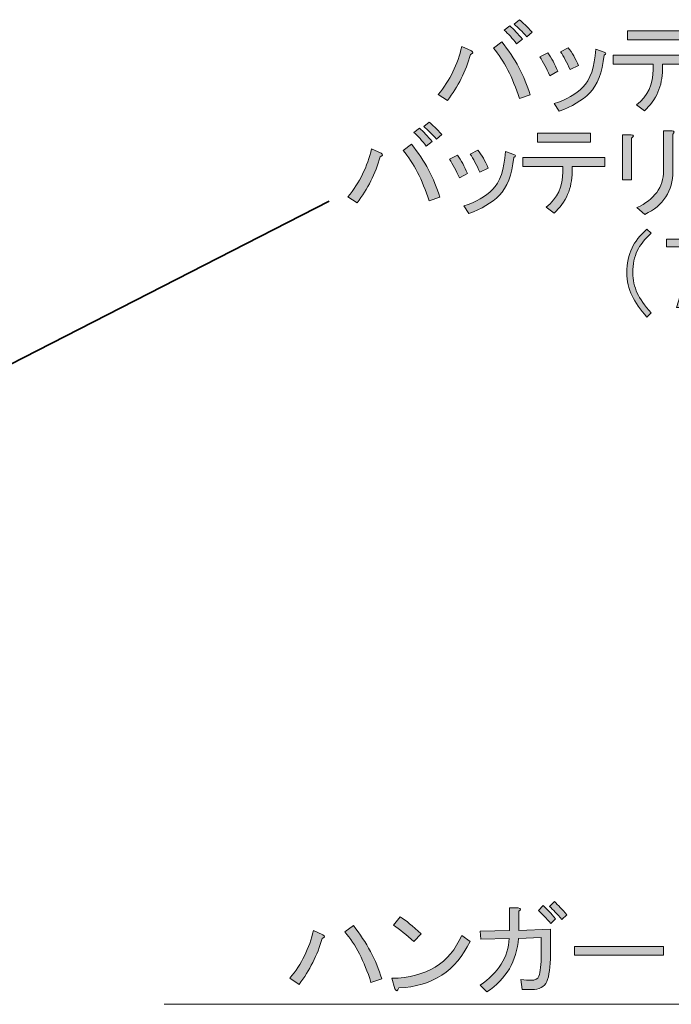
# Model space of a CAD drawing. Units: inches. Extents: x -3 to 213, y -3 to 300.
# Drawn here: x 74 to 97, y 170 to 204 of the extents above; entities that cross this region are included whole.
import ezdxf

# ---------------------------------------------------------------- set-up
doc = ezdxf.new("R2010")
doc.units = ezdxf.units.IN
doc.header["$MEASUREMENT"] = 0
doc.layers.add('_U+30EC_U+30A4_U+30E4_U+30FC 1', color=7, linetype='Continuous')

# ---------------------------------------------------------------- blocks, each defined once
blk = doc.blocks.new('block 46')
at = {"layer": '_U+30EC_U+30A4_U+30E4_U+30FC 1', "color": 29, "lineweight": 35}
blk.add_lwpolyline([(62.657, 186.574), (85.155, 198.086)], dxfattribs=at)
blk = doc.blocks.new('block 98')
at = {"layer": '_U+30EC_U+30A4_U+30E4_U+30FC 1', "color": 29, "lineweight": 20}
blk.add_lwpolyline([(79.472, 170.397), (127.195, 170.397)], dxfattribs=at)
blk = doc.blocks.new('block 129')
at = {"layer": '_U+30EC_U+30A4_U+30E4_U+30FC 1'}
h = blk.add_hatch(color=29, dxfattribs=at)
h.dxf.hatch_style = 2
edge = h.paths.add_edge_path()
edge.add_spline(control_points=[(90.059, 203.264), (90.132, 203.218), (90.123, 203.176), (90.031, 203.14), (89.866, 202.561), (89.599, 202.032), (89.232, 201.555), (89.232, 201.555), (88.915, 201.762), (88.915, 201.762), (89.319, 202.248), (89.59, 202.8), (89.728, 203.415), (89.728, 203.415), (90.059, 203.264), (90.059, 203.264)], knot_values=[0, 0, 0, 0, 1, 1, 1, 2, 2, 2, 3, 3, 3, 4, 4, 4, 5, 5, 5, 5], degree=3, periodic=1)
edge = h.paths.add_edge_path()
edge.add_spline(control_points=[(91.106, 203.581), (91.565, 203.002), (91.892, 202.391), (92.085, 201.748), (92.085, 201.748), (91.713, 201.624), (91.713, 201.624), (91.483, 202.349), (91.184, 202.928), (90.817, 203.36), (90.817, 203.36), (91.106, 203.581), (91.106, 203.581)], knot_values=[0, 0, 0, 0, 1, 1, 1, 2, 2, 2, 3, 3, 3, 4, 4, 4, 4], degree=3, periodic=1)
edge = h.paths.add_edge_path()
edge.add_spline(control_points=[(91.823, 203.663), (91.823, 203.663), (91.616, 203.512), (91.616, 203.512), (91.478, 203.695), (91.336, 203.851), (91.189, 203.98), (91.189, 203.98), (91.382, 204.132), (91.382, 204.132), (91.52, 204.003), (91.666, 203.847), (91.823, 203.663)], knot_values=[0, 0, 0, 0, 1, 1, 1, 2, 2, 2, 3, 3, 3, 4, 4, 4, 4], degree=3, periodic=1)
edge = h.paths.add_edge_path()
edge.add_spline(control_points=[(92.154, 203.911), (92.154, 203.911), (91.974, 203.746), (91.974, 203.746), (91.809, 203.93), (91.662, 204.077), (91.533, 204.187), (91.533, 204.187), (91.713, 204.339), (91.713, 204.339), (91.832, 204.237), (91.979, 204.095), (92.154, 203.911)], knot_values=[0, 0, 0, 0, 1, 1, 1, 2, 2, 2, 3, 3, 3, 4, 4, 4, 4], degree=3, periodic=1)
h = blk.add_hatch(color=29, dxfattribs=at)
h.dxf.hatch_style = 2
edge = h.paths.add_edge_path()
edge.add_spline(control_points=[(96.329, 202.809), (96.329, 202.809), (94.951, 202.809), (94.951, 202.809), (94.951, 202.809), (94.951, 203.112), (94.951, 203.112), (94.951, 203.112), (97.776, 203.112), (97.776, 203.112), (97.776, 203.112), (97.776, 202.809), (97.776, 202.809), (97.776, 202.809), (96.646, 202.809), (96.646, 202.809), (96.646, 202.809), (96.646, 202.63), (96.646, 202.63), (96.646, 202.051), (96.439, 201.573), (96.026, 201.197), (96.026, 201.197), (95.75, 201.403), (95.75, 201.403), (96.136, 201.707), (96.329, 202.115), (96.329, 202.63), (96.329, 202.63), (96.329, 202.809), (96.329, 202.809)], knot_values=[0, 0, 0, 0, 1, 1, 1, 2, 2, 2, 3, 3, 3, 4, 4, 4, 5, 5, 5, 6, 6, 6, 7, 7, 7, 8, 8, 8, 9, 9, 9, 10, 10, 10, 10], degree=3, periodic=1)
h.paths.add_polyline_path([(95.447, 203.65), (95.447, 203.953), (97.28, 203.953), (97.28, 203.65)])
h = blk.add_hatch(color=29, dxfattribs=at)
h.dxf.hatch_style = 2
edge = h.paths.add_edge_path()
edge.add_spline(control_points=[(92.415, 203.057), (92.415, 203.057), (92.691, 203.195), (92.691, 203.195), (92.819, 203.02), (92.934, 202.809), (93.035, 202.561), (93.035, 202.561), (92.76, 202.409), (92.76, 202.409), (92.65, 202.666), (92.535, 202.882), (92.415, 203.057)], knot_values=[0, 0, 0, 0, 1, 1, 1, 2, 2, 2, 3, 3, 3, 4, 4, 4, 4], degree=3, periodic=1)
edge = h.paths.add_edge_path()
edge.add_spline(control_points=[(94.138, 201.817), (93.871, 201.55), (93.522, 201.339), (93.091, 201.183), (93.091, 201.183), (92.911, 201.445), (92.911, 201.445), (93.334, 201.583), (93.665, 201.771), (93.904, 202.01), (94.161, 202.267), (94.308, 202.703), (94.345, 203.319), (94.345, 203.319), (94.634, 203.222), (94.634, 203.222), (94.717, 203.195), (94.717, 203.158), (94.634, 203.112), (94.57, 202.515), (94.404, 202.083), (94.138, 201.817)], knot_values=[0, 0, 0, 0, 1, 1, 1, 2, 2, 2, 3, 3, 3, 4, 4, 4, 5, 5, 5, 6, 6, 6, 7, 7, 7, 7], degree=3, periodic=1)
edge = h.paths.add_edge_path()
edge.add_spline(control_points=[(93.132, 203.236), (93.132, 203.236), (93.394, 203.374), (93.394, 203.374), (93.532, 203.199), (93.651, 202.993), (93.752, 202.754), (93.752, 202.754), (93.463, 202.616), (93.463, 202.616), (93.352, 202.864), (93.242, 203.071), (93.132, 203.236)], knot_values=[0, 0, 0, 0, 1, 1, 1, 2, 2, 2, 3, 3, 3, 4, 4, 4, 4], degree=3, periodic=1)
h = blk.add_hatch(color=29, dxfattribs=at)
h.dxf.hatch_style = 2
edge = h.paths.add_edge_path()
edge.add_spline(control_points=[(86.945, 199.736), (87.018, 199.69), (87.009, 199.648), (86.917, 199.612), (86.752, 199.033), (86.485, 198.505), (86.118, 198.027), (86.118, 198.027), (85.801, 198.234), (85.801, 198.234), (86.205, 198.721), (86.476, 199.272), (86.614, 199.888), (86.614, 199.888), (86.945, 199.736), (86.945, 199.736)], knot_values=[0, 0, 0, 0, 1, 1, 1, 2, 2, 2, 3, 3, 3, 4, 4, 4, 5, 5, 5, 5], degree=3, periodic=1)
edge = h.paths.add_edge_path()
edge.add_spline(control_points=[(87.992, 200.053), (88.451, 199.474), (88.777, 198.863), (88.97, 198.22), (88.97, 198.22), (88.598, 198.096), (88.598, 198.096), (88.368, 198.822), (88.07, 199.4), (87.702, 199.832), (87.702, 199.832), (87.992, 200.053), (87.992, 200.053)], knot_values=[0, 0, 0, 0, 1, 1, 1, 2, 2, 2, 3, 3, 3, 4, 4, 4, 4], degree=3, periodic=1)
edge = h.paths.add_edge_path()
edge.add_spline(control_points=[(88.708, 200.136), (88.708, 200.136), (88.502, 199.984), (88.502, 199.984), (88.364, 200.168), (88.221, 200.324), (88.075, 200.453), (88.075, 200.453), (88.267, 200.604), (88.267, 200.604), (88.405, 200.475), (88.552, 200.319), (88.708, 200.136)], knot_values=[0, 0, 0, 0, 1, 1, 1, 2, 2, 2, 3, 3, 3, 4, 4, 4, 4], degree=3, periodic=1)
edge = h.paths.add_edge_path()
edge.add_spline(control_points=[(89.039, 200.384), (89.039, 200.384), (88.86, 200.218), (88.86, 200.218), (88.695, 200.402), (88.548, 200.549), (88.419, 200.659), (88.419, 200.659), (88.598, 200.811), (88.598, 200.811), (88.717, 200.71), (88.865, 200.567), (89.039, 200.384)], knot_values=[0, 0, 0, 0, 1, 1, 1, 2, 2, 2, 3, 3, 3, 4, 4, 4, 4], degree=3, periodic=1)
h = blk.add_hatch(color=29, dxfattribs=at)
h.dxf.hatch_style = 2
edge = h.paths.add_edge_path()
edge.add_spline(control_points=[(93.215, 199.281), (93.215, 199.281), (91.837, 199.281), (91.837, 199.281), (91.837, 199.281), (91.837, 199.584), (91.837, 199.584), (91.837, 199.584), (94.662, 199.584), (94.662, 199.584), (94.662, 199.584), (94.662, 199.281), (94.662, 199.281), (94.662, 199.281), (93.532, 199.281), (93.532, 199.281), (93.532, 199.281), (93.532, 199.102), (93.532, 199.102), (93.532, 198.523), (93.325, 198.045), (92.911, 197.669), (92.911, 197.669), (92.636, 197.876), (92.636, 197.876), (93.022, 198.179), (93.215, 198.587), (93.215, 199.102), (93.215, 199.102), (93.215, 199.281), (93.215, 199.281)], knot_values=[0, 0, 0, 0, 1, 1, 1, 2, 2, 2, 3, 3, 3, 4, 4, 4, 5, 5, 5, 6, 6, 6, 7, 7, 7, 8, 8, 8, 9, 9, 9, 10, 10, 10, 10], degree=3, periodic=1)
h.paths.add_polyline_path([(92.333, 200.122), (92.333, 200.425), (94.165, 200.425), (94.165, 200.122)])
h = blk.add_hatch(color=29, dxfattribs=at)
h.dxf.hatch_style = 2
edge = h.paths.add_edge_path()
edge.add_spline(control_points=[(95.585, 198.813), (95.585, 198.813), (95.268, 198.813), (95.268, 198.813), (95.268, 198.813), (95.268, 200.37), (95.268, 200.37), (95.268, 200.37), (95.571, 200.37), (95.571, 200.37), (95.663, 200.361), (95.668, 200.324), (95.585, 200.26), (95.585, 200.26), (95.585, 198.813), (95.585, 198.813)], knot_values=[0, 0, 0, 0, 1, 1, 1, 2, 2, 2, 3, 3, 3, 4, 4, 4, 5, 5, 5, 5], degree=3, periodic=1)
edge = h.paths.add_edge_path()
edge.add_spline(control_points=[(97.004, 199.116), (97.004, 198.427), (96.682, 197.931), (96.04, 197.628), (96.04, 197.628), (95.764, 197.862), (95.764, 197.862), (96.37, 198.137), (96.678, 198.56), (96.687, 199.13), (96.687, 199.13), (96.687, 200.508), (96.687, 200.508), (96.687, 200.508), (96.977, 200.508), (96.977, 200.508), (97.068, 200.489), (97.078, 200.453), (97.004, 200.397), (97.004, 200.397), (97.004, 199.116), (97.004, 199.116)], knot_values=[0, 0, 0, 0, 1, 1, 1, 2, 2, 2, 3, 3, 3, 4, 4, 4, 5, 5, 5, 6, 6, 6, 7, 7, 7, 7], degree=3, periodic=1)
h = blk.add_hatch(color=29, dxfattribs=at)
h.dxf.hatch_style = 2
edge = h.paths.add_edge_path()
edge.add_spline(control_points=[(89.301, 199.529), (89.301, 199.529), (89.577, 199.667), (89.577, 199.667), (89.705, 199.492), (89.82, 199.281), (89.921, 199.033), (89.921, 199.033), (89.646, 198.882), (89.646, 198.882), (89.535, 199.139), (89.42, 199.355), (89.301, 199.529)], knot_values=[0, 0, 0, 0, 1, 1, 1, 2, 2, 2, 3, 3, 3, 4, 4, 4, 4], degree=3, periodic=1)
edge = h.paths.add_edge_path()
edge.add_spline(control_points=[(91.024, 198.289), (90.757, 198.022), (90.408, 197.812), (89.976, 197.655), (89.976, 197.655), (89.797, 197.917), (89.797, 197.917), (90.219, 198.055), (90.55, 198.243), (90.789, 198.482), (91.046, 198.739), (91.193, 199.175), (91.23, 199.791), (91.23, 199.791), (91.52, 199.695), (91.52, 199.695), (91.602, 199.667), (91.602, 199.63), (91.52, 199.584), (91.455, 198.987), (91.29, 198.555), (91.024, 198.289)], knot_values=[0, 0, 0, 0, 1, 1, 1, 2, 2, 2, 3, 3, 3, 4, 4, 4, 5, 5, 5, 6, 6, 6, 7, 7, 7, 7], degree=3, periodic=1)
edge = h.paths.add_edge_path()
edge.add_spline(control_points=[(90.018, 199.708), (90.018, 199.708), (90.279, 199.846), (90.279, 199.846), (90.417, 199.672), (90.536, 199.465), (90.638, 199.226), (90.638, 199.226), (90.348, 199.088), (90.348, 199.088), (90.238, 199.336), (90.128, 199.543), (90.018, 199.708)], knot_values=[0, 0, 0, 0, 1, 1, 1, 2, 2, 2, 3, 3, 3, 4, 4, 4, 4], degree=3, periodic=1)
h = blk.add_hatch(color=29, dxfattribs=at)
h.dxf.hatch_style = 2
edge = h.paths.add_edge_path()
edge.add_spline(control_points=[(96.109, 197.118), (96.109, 197.118), (96.26, 196.98), (96.26, 196.98), (96.03, 196.768), (95.869, 196.566), (95.778, 196.374), (95.677, 196.162), (95.626, 195.909), (95.626, 195.616), (95.626, 195.368), (95.677, 195.133), (95.778, 194.913), (95.869, 194.711), (96.03, 194.486), (96.26, 194.238), (96.26, 194.238), (96.109, 194.086), (96.109, 194.086), (95.879, 194.343), (95.709, 194.587), (95.599, 194.816), (95.479, 195.064), (95.419, 195.331), (95.419, 195.616), (95.419, 195.937), (95.479, 196.222), (95.599, 196.47), (95.7, 196.681), (95.869, 196.897), (96.109, 197.118)], knot_values=[0, 0, 0, 0, 1, 1, 1, 2, 2, 2, 3, 3, 3, 4, 4, 4, 5, 5, 5, 6, 6, 6, 7, 7, 7, 8, 8, 8, 9, 9, 9, 10, 10, 10, 10], degree=3, periodic=1)
h = blk.add_hatch(color=29, dxfattribs=at)
h.dxf.hatch_style = 2
h.paths.add_polyline_path([(96.784, 196.773), (98.093, 196.773), (98.093, 196.47), (97.431, 194.417), (97.128, 194.417), (97.79, 196.511), (96.784, 196.511)])
at = {"layer": '_U+30EC_U+30A4_U+30E4_U+30FC 1', "lineweight": 0}
for points in [[(95.447, 203.65), (95.447, 203.953), (97.28, 203.953), (97.28, 203.65), (95.447, 203.65)], [(92.333, 200.122), (92.333, 200.425), (94.165, 200.425), (94.165, 200.122), (92.333, 200.122)], [(96.784, 196.773), (98.093, 196.773), (98.093, 196.47), (97.431, 194.417), (97.128, 194.417), (97.79, 196.511), (96.784, 196.511), (96.784, 196.773)]]:
    blk.add_lwpolyline(points, dxfattribs=at)
for points, knots in [([(92.154, 203.911), (92.154, 203.911), (91.974, 203.746), (91.974, 203.746), (91.809, 203.93), (91.662, 204.077), (91.533, 204.187), (91.533, 204.187), (91.713, 204.339), (91.713, 204.339), (91.832, 204.237), (91.979, 204.095), (92.154, 203.911)], [0, 0, 0, 0, 1, 1, 1, 2, 2, 2, 3, 3, 3, 4, 4, 4, 4]), ([(91.823, 203.663), (91.823, 203.663), (91.616, 203.512), (91.616, 203.512), (91.478, 203.695), (91.336, 203.851), (91.189, 203.98), (91.189, 203.98), (91.382, 204.132), (91.382, 204.132), (91.52, 204.003), (91.666, 203.847), (91.823, 203.663)], [0, 0, 0, 0, 1, 1, 1, 2, 2, 2, 3, 3, 3, 4, 4, 4, 4]), ([(90.059, 203.264), (90.132, 203.218), (90.123, 203.176), (90.031, 203.14), (89.866, 202.561), (89.599, 202.032), (89.232, 201.555), (89.232, 201.555), (88.915, 201.762), (88.915, 201.762), (89.319, 202.248), (89.59, 202.8), (89.728, 203.415), (89.728, 203.415), (90.059, 203.264), (90.059, 203.264)], [0, 0, 0, 0, 1, 1, 1, 2, 2, 2, 3, 3, 3, 4, 4, 4, 5, 5, 5, 5]), ([(91.106, 203.581), (91.565, 203.002), (91.892, 202.391), (92.085, 201.748), (92.085, 201.748), (91.713, 201.624), (91.713, 201.624), (91.483, 202.349), (91.184, 202.928), (90.817, 203.36), (90.817, 203.36), (91.106, 203.581), (91.106, 203.581)], [0, 0, 0, 0, 1, 1, 1, 2, 2, 2, 3, 3, 3, 4, 4, 4, 4]), ([(94.138, 201.817), (93.871, 201.55), (93.522, 201.339), (93.091, 201.183), (93.091, 201.183), (92.911, 201.445), (92.911, 201.445), (93.334, 201.583), (93.665, 201.771), (93.904, 202.01), (94.161, 202.267), (94.308, 202.703), (94.345, 203.319), (94.345, 203.319), (94.634, 203.222), (94.634, 203.222), (94.717, 203.195), (94.717, 203.158), (94.634, 203.112), (94.57, 202.515), (94.404, 202.083), (94.138, 201.817)], [0, 0, 0, 0, 1, 1, 1, 2, 2, 2, 3, 3, 3, 4, 4, 4, 5, 5, 5, 6, 6, 6, 7, 7, 7, 7]), ([(93.132, 203.236), (93.132, 203.236), (93.394, 203.374), (93.394, 203.374), (93.532, 203.199), (93.651, 202.993), (93.752, 202.754), (93.752, 202.754), (93.463, 202.616), (93.463, 202.616), (93.352, 202.864), (93.242, 203.071), (93.132, 203.236)], [0, 0, 0, 0, 1, 1, 1, 2, 2, 2, 3, 3, 3, 4, 4, 4, 4]), ([(92.415, 203.057), (92.415, 203.057), (92.691, 203.195), (92.691, 203.195), (92.819, 203.02), (92.934, 202.809), (93.035, 202.561), (93.035, 202.561), (92.76, 202.409), (92.76, 202.409), (92.65, 202.666), (92.535, 202.882), (92.415, 203.057)], [0, 0, 0, 0, 1, 1, 1, 2, 2, 2, 3, 3, 3, 4, 4, 4, 4]), ([(96.329, 202.809), (96.329, 202.809), (94.951, 202.809), (94.951, 202.809), (94.951, 202.809), (94.951, 203.112), (94.951, 203.112), (94.951, 203.112), (97.776, 203.112), (97.776, 203.112), (97.776, 203.112), (97.776, 202.809), (97.776, 202.809), (97.776, 202.809), (96.646, 202.809), (96.646, 202.809), (96.646, 202.809), (96.646, 202.63), (96.646, 202.63), (96.646, 202.051), (96.439, 201.573), (96.026, 201.197), (96.026, 201.197), (95.75, 201.403), (95.75, 201.403), (96.136, 201.707), (96.329, 202.115), (96.329, 202.63), (96.329, 202.63), (96.329, 202.809), (96.329, 202.809)], [0, 0, 0, 0, 1, 1, 1, 2, 2, 2, 3, 3, 3, 4, 4, 4, 5, 5, 5, 6, 6, 6, 7, 7, 7, 8, 8, 8, 9, 9, 9, 10, 10, 10, 10]), ([(88.708, 200.136), (88.708, 200.136), (88.502, 199.984), (88.502, 199.984), (88.364, 200.168), (88.221, 200.324), (88.075, 200.453), (88.075, 200.453), (88.267, 200.604), (88.267, 200.604), (88.405, 200.475), (88.552, 200.319), (88.708, 200.136)], [0, 0, 0, 0, 1, 1, 1, 2, 2, 2, 3, 3, 3, 4, 4, 4, 4]), ([(89.039, 200.384), (89.039, 200.384), (88.86, 200.218), (88.86, 200.218), (88.695, 200.402), (88.548, 200.549), (88.419, 200.659), (88.419, 200.659), (88.598, 200.811), (88.598, 200.811), (88.717, 200.71), (88.865, 200.567), (89.039, 200.384)], [0, 0, 0, 0, 1, 1, 1, 2, 2, 2, 3, 3, 3, 4, 4, 4, 4]), ([(95.585, 198.813), (95.585, 198.813), (95.268, 198.813), (95.268, 198.813), (95.268, 198.813), (95.268, 200.37), (95.268, 200.37), (95.268, 200.37), (95.571, 200.37), (95.571, 200.37), (95.663, 200.361), (95.668, 200.324), (95.585, 200.26), (95.585, 200.26), (95.585, 198.813), (95.585, 198.813)], [0, 0, 0, 0, 1, 1, 1, 2, 2, 2, 3, 3, 3, 4, 4, 4, 5, 5, 5, 5]), ([(97.004, 199.116), (97.004, 198.427), (96.682, 197.931), (96.04, 197.628), (96.04, 197.628), (95.764, 197.862), (95.764, 197.862), (96.37, 198.137), (96.678, 198.56), (96.687, 199.13), (96.687, 199.13), (96.687, 200.508), (96.687, 200.508), (96.687, 200.508), (96.977, 200.508), (96.977, 200.508), (97.068, 200.489), (97.078, 200.453), (97.004, 200.397), (97.004, 200.397), (97.004, 199.116), (97.004, 199.116)], [0, 0, 0, 0, 1, 1, 1, 2, 2, 2, 3, 3, 3, 4, 4, 4, 5, 5, 5, 6, 6, 6, 7, 7, 7, 7]), ([(87.992, 200.053), (88.451, 199.474), (88.777, 198.863), (88.97, 198.22), (88.97, 198.22), (88.598, 198.096), (88.598, 198.096), (88.368, 198.822), (88.07, 199.4), (87.702, 199.832), (87.702, 199.832), (87.992, 200.053), (87.992, 200.053)], [0, 0, 0, 0, 1, 1, 1, 2, 2, 2, 3, 3, 3, 4, 4, 4, 4]), ([(86.945, 199.736), (87.018, 199.69), (87.009, 199.648), (86.917, 199.612), (86.752, 199.033), (86.485, 198.505), (86.118, 198.027), (86.118, 198.027), (85.801, 198.234), (85.801, 198.234), (86.205, 198.721), (86.476, 199.272), (86.614, 199.888), (86.614, 199.888), (86.945, 199.736), (86.945, 199.736)], [0, 0, 0, 0, 1, 1, 1, 2, 2, 2, 3, 3, 3, 4, 4, 4, 5, 5, 5, 5]), ([(89.301, 199.529), (89.301, 199.529), (89.577, 199.667), (89.577, 199.667), (89.705, 199.492), (89.82, 199.281), (89.921, 199.033), (89.921, 199.033), (89.646, 198.882), (89.646, 198.882), (89.535, 199.139), (89.42, 199.355), (89.301, 199.529)], [0, 0, 0, 0, 1, 1, 1, 2, 2, 2, 3, 3, 3, 4, 4, 4, 4]), ([(91.024, 198.289), (90.757, 198.022), (90.408, 197.812), (89.976, 197.655), (89.976, 197.655), (89.797, 197.917), (89.797, 197.917), (90.219, 198.055), (90.55, 198.243), (90.789, 198.482), (91.046, 198.739), (91.193, 199.175), (91.23, 199.791), (91.23, 199.791), (91.52, 199.695), (91.52, 199.695), (91.602, 199.667), (91.602, 199.63), (91.52, 199.584), (91.455, 198.987), (91.29, 198.555), (91.024, 198.289)], [0, 0, 0, 0, 1, 1, 1, 2, 2, 2, 3, 3, 3, 4, 4, 4, 5, 5, 5, 6, 6, 6, 7, 7, 7, 7]), ([(90.018, 199.708), (90.018, 199.708), (90.279, 199.846), (90.279, 199.846), (90.417, 199.672), (90.536, 199.465), (90.638, 199.226), (90.638, 199.226), (90.348, 199.088), (90.348, 199.088), (90.238, 199.336), (90.128, 199.543), (90.018, 199.708)], [0, 0, 0, 0, 1, 1, 1, 2, 2, 2, 3, 3, 3, 4, 4, 4, 4]), ([(93.215, 199.281), (93.215, 199.281), (91.837, 199.281), (91.837, 199.281), (91.837, 199.281), (91.837, 199.584), (91.837, 199.584), (91.837, 199.584), (94.662, 199.584), (94.662, 199.584), (94.662, 199.584), (94.662, 199.281), (94.662, 199.281), (94.662, 199.281), (93.532, 199.281), (93.532, 199.281), (93.532, 199.281), (93.532, 199.102), (93.532, 199.102), (93.532, 198.523), (93.325, 198.045), (92.911, 197.669), (92.911, 197.669), (92.636, 197.876), (92.636, 197.876), (93.022, 198.179), (93.215, 198.587), (93.215, 199.102), (93.215, 199.102), (93.215, 199.281), (93.215, 199.281)], [0, 0, 0, 0, 1, 1, 1, 2, 2, 2, 3, 3, 3, 4, 4, 4, 5, 5, 5, 6, 6, 6, 7, 7, 7, 8, 8, 8, 9, 9, 9, 10, 10, 10, 10]), ([(96.109, 197.118), (96.109, 197.118), (96.26, 196.98), (96.26, 196.98), (96.03, 196.768), (95.869, 196.566), (95.778, 196.374), (95.677, 196.162), (95.626, 195.909), (95.626, 195.616), (95.626, 195.368), (95.677, 195.133), (95.778, 194.913), (95.869, 194.711), (96.03, 194.486), (96.26, 194.238), (96.26, 194.238), (96.109, 194.086), (96.109, 194.086), (95.879, 194.343), (95.709, 194.587), (95.599, 194.816), (95.479, 195.064), (95.419, 195.331), (95.419, 195.616), (95.419, 195.937), (95.479, 196.222), (95.599, 196.47), (95.7, 196.681), (95.869, 196.897), (96.109, 197.118)], [0, 0, 0, 0, 1, 1, 1, 2, 2, 2, 3, 3, 3, 4, 4, 4, 5, 5, 5, 6, 6, 6, 7, 7, 7, 8, 8, 8, 9, 9, 9, 10, 10, 10, 10])]:
    blk.add_open_spline(points, degree=3, knots=knots, dxfattribs=at)
blk = doc.blocks.new('block 130')
at = {"layer": '_U+30EC_U+30A4_U+30E4_U+30FC 1'}
h = blk.add_hatch(color=29, dxfattribs=at)
h.dxf.hatch_style = 2
edge = h.paths.add_edge_path()
edge.add_spline(control_points=[(91.695, 172.946), (91.695, 172.946), (92.783, 172.987), (92.783, 172.987), (92.783, 172.987), (92.783, 172.132), (92.783, 172.132), (92.783, 171.682), (92.742, 171.365), (92.659, 171.182), (92.577, 170.998), (92.402, 170.906), (92.136, 170.906), (92.136, 170.906), (91.805, 170.906), (91.805, 170.906), (91.805, 170.906), (91.764, 171.251), (91.764, 171.251), (91.902, 171.232), (92.021, 171.223), (92.122, 171.223), (92.26, 171.223), (92.347, 171.269), (92.384, 171.361), (92.439, 171.508), (92.467, 171.765), (92.467, 172.132), (92.467, 172.132), (92.467, 172.697), (92.467, 172.697), (92.467, 172.697), (91.681, 172.67), (91.681, 172.67), (91.626, 171.889), (91.263, 171.273), (90.592, 170.823), (90.592, 170.823), (90.358, 171.058), (90.358, 171.058), (90.992, 171.48), (91.327, 172.017), (91.364, 172.67), (91.364, 172.67), (90.386, 172.642), (90.386, 172.642), (90.386, 172.642), (90.358, 172.918), (90.358, 172.918), (90.358, 172.918), (91.378, 172.946), (91.378, 172.946), (91.378, 172.946), (91.378, 173.717), (91.378, 173.717), (91.378, 173.717), (91.667, 173.717), (91.667, 173.717), (91.768, 173.699), (91.778, 173.662), (91.695, 173.607), (91.695, 173.607), (91.695, 172.946), (91.695, 172.946)], knot_values=[0, 0, 0, 0, 1, 1, 1, 2, 2, 2, 3, 3, 3, 4, 4, 4, 5, 5, 5, 6, 6, 6, 7, 7, 7, 8, 8, 8, 9, 9, 9, 10, 10, 10, 11, 11, 11, 12, 12, 12, 13, 13, 13, 14, 14, 14, 15, 15, 15, 16, 16, 16, 17, 17, 17, 18, 18, 18, 19, 19, 19, 20, 20, 20, 21, 21, 21, 21], degree=3, periodic=1)
edge = h.paths.add_edge_path()
edge.add_spline(control_points=[(92.37, 173.635), (92.37, 173.635), (92.535, 173.8), (92.535, 173.8), (92.664, 173.68), (92.806, 173.529), (92.963, 173.345), (92.963, 173.345), (92.797, 173.18), (92.797, 173.18), (92.641, 173.363), (92.499, 173.515), (92.37, 173.635)], knot_values=[0, 0, 0, 0, 1, 1, 1, 2, 2, 2, 3, 3, 3, 4, 4, 4, 4], degree=3, periodic=1)
edge = h.paths.add_edge_path()
edge.add_spline(control_points=[(92.756, 173.772), (92.756, 173.772), (92.921, 173.938), (92.921, 173.938), (93.05, 173.818), (93.192, 173.667), (93.348, 173.483), (93.348, 173.483), (93.183, 173.318), (93.183, 173.318), (93.018, 173.511), (92.875, 173.662), (92.756, 173.772)], knot_values=[0, 0, 0, 0, 1, 1, 1, 2, 2, 2, 3, 3, 3, 4, 4, 4, 4], degree=3, periodic=1)
h = blk.add_hatch(color=29, dxfattribs=at)
h.dxf.hatch_style = 2
edge = h.paths.add_edge_path()
edge.add_spline(control_points=[(84.915, 172.67), (84.75, 172.091), (84.483, 171.563), (84.116, 171.085), (84.116, 171.085), (83.799, 171.292), (83.799, 171.292), (84.203, 171.779), (84.474, 172.33), (84.612, 172.946), (84.612, 172.946), (84.942, 172.794), (84.942, 172.794), (85.016, 172.748), (85.007, 172.706), (84.915, 172.67)], knot_values=[0, 0, 0, 0, 1, 1, 1, 2, 2, 2, 3, 3, 3, 4, 4, 4, 5, 5, 5, 5], degree=3, periodic=1)
edge = h.paths.add_edge_path()
edge.add_spline(control_points=[(85.7, 172.89), (85.7, 172.89), (85.99, 173.111), (85.99, 173.111), (86.449, 172.532), (86.775, 171.921), (86.968, 171.278), (86.968, 171.278), (86.596, 171.154), (86.596, 171.154), (86.366, 171.88), (86.068, 172.458), (85.7, 172.89)], knot_values=[0, 0, 0, 0, 1, 1, 1, 2, 2, 2, 3, 3, 3, 4, 4, 4, 4], degree=3, periodic=1)
h = blk.add_hatch(color=29, dxfattribs=at)
h.dxf.hatch_style = 2
edge = h.paths.add_edge_path()
edge.add_spline(control_points=[(90.014, 172.56), (89.526, 171.549), (88.709, 171.016), (87.561, 170.961), (87.515, 170.842), (87.469, 170.833), (87.423, 170.934), (87.423, 170.934), (87.313, 171.292), (87.313, 171.292), (88.507, 171.319), (89.311, 171.811), (89.724, 172.766), (89.724, 172.766), (90.014, 172.56), (90.014, 172.56)], knot_values=[0, 0, 0, 0, 1, 1, 1, 2, 2, 2, 3, 3, 3, 4, 4, 4, 5, 5, 5, 5], degree=3, periodic=1)
edge = h.paths.add_edge_path()
edge.add_spline(control_points=[(87.368, 173.125), (87.368, 173.125), (87.602, 173.414), (87.602, 173.414), (87.795, 173.295), (88.038, 173.097), (88.332, 172.821), (88.332, 172.821), (88.071, 172.56), (88.071, 172.56), (87.823, 172.789), (87.588, 172.978), (87.368, 173.125)], knot_values=[0, 0, 0, 0, 1, 1, 1, 2, 2, 2, 3, 3, 3, 4, 4, 4, 4], degree=3, periodic=1)
h = blk.add_hatch(color=29, dxfattribs=at)
h.dxf.hatch_style = 2
h.paths.add_polyline_path([(93.61, 172.091), (93.61, 172.394), (96.683, 172.394), (96.683, 172.091)])
at = {"layer": '_U+30EC_U+30A4_U+30E4_U+30FC 1', "lineweight": 0}
blk.add_lwpolyline([(93.61, 172.091), (93.61, 172.394), (96.683, 172.394), (96.683, 172.091), (93.61, 172.091)], dxfattribs=at)
for points, knots in [([(92.37, 173.635), (92.37, 173.635), (92.535, 173.8), (92.535, 173.8), (92.664, 173.68), (92.806, 173.529), (92.963, 173.345), (92.963, 173.345), (92.797, 173.18), (92.797, 173.18), (92.641, 173.363), (92.499, 173.515), (92.37, 173.635)], [0, 0, 0, 0, 1, 1, 1, 2, 2, 2, 3, 3, 3, 4, 4, 4, 4]), ([(92.756, 173.772), (92.756, 173.772), (92.921, 173.938), (92.921, 173.938), (93.05, 173.818), (93.192, 173.667), (93.348, 173.483), (93.348, 173.483), (93.183, 173.318), (93.183, 173.318), (93.018, 173.511), (92.875, 173.662), (92.756, 173.772)], [0, 0, 0, 0, 1, 1, 1, 2, 2, 2, 3, 3, 3, 4, 4, 4, 4]), ([(91.695, 172.946), (91.695, 172.946), (92.783, 172.987), (92.783, 172.987), (92.783, 172.987), (92.783, 172.132), (92.783, 172.132), (92.783, 171.682), (92.742, 171.365), (92.659, 171.182), (92.577, 170.998), (92.402, 170.906), (92.136, 170.906), (92.136, 170.906), (91.805, 170.906), (91.805, 170.906), (91.805, 170.906), (91.764, 171.251), (91.764, 171.251), (91.902, 171.232), (92.021, 171.223), (92.122, 171.223), (92.26, 171.223), (92.347, 171.269), (92.384, 171.361), (92.439, 171.508), (92.467, 171.765), (92.467, 172.132), (92.467, 172.132), (92.467, 172.697), (92.467, 172.697), (92.467, 172.697), (91.681, 172.67), (91.681, 172.67), (91.626, 171.889), (91.263, 171.273), (90.592, 170.823), (90.592, 170.823), (90.358, 171.058), (90.358, 171.058), (90.992, 171.48), (91.327, 172.017), (91.364, 172.67), (91.364, 172.67), (90.386, 172.642), (90.386, 172.642), (90.386, 172.642), (90.358, 172.918), (90.358, 172.918), (90.358, 172.918), (91.378, 172.946), (91.378, 172.946), (91.378, 172.946), (91.378, 173.717), (91.378, 173.717), (91.378, 173.717), (91.667, 173.717), (91.667, 173.717), (91.768, 173.699), (91.778, 173.662), (91.695, 173.607), (91.695, 173.607), (91.695, 172.946), (91.695, 172.946)], [0, 0, 0, 0, 1, 1, 1, 2, 2, 2, 3, 3, 3, 4, 4, 4, 5, 5, 5, 6, 6, 6, 7, 7, 7, 8, 8, 8, 9, 9, 9, 10, 10, 10, 11, 11, 11, 12, 12, 12, 13, 13, 13, 14, 14, 14, 15, 15, 15, 16, 16, 16, 17, 17, 17, 18, 18, 18, 19, 19, 19, 20, 20, 20, 21, 21, 21, 21]), ([(85.7, 172.89), (85.7, 172.89), (85.99, 173.111), (85.99, 173.111), (86.449, 172.532), (86.775, 171.921), (86.968, 171.278), (86.968, 171.278), (86.596, 171.154), (86.596, 171.154), (86.366, 171.88), (86.068, 172.458), (85.7, 172.89)], [0, 0, 0, 0, 1, 1, 1, 2, 2, 2, 3, 3, 3, 4, 4, 4, 4]), ([(87.368, 173.125), (87.368, 173.125), (87.602, 173.414), (87.602, 173.414), (87.795, 173.295), (88.038, 173.097), (88.332, 172.821), (88.332, 172.821), (88.071, 172.56), (88.071, 172.56), (87.823, 172.789), (87.588, 172.978), (87.368, 173.125)], [0, 0, 0, 0, 1, 1, 1, 2, 2, 2, 3, 3, 3, 4, 4, 4, 4]), ([(84.915, 172.67), (84.75, 172.091), (84.483, 171.563), (84.116, 171.085), (84.116, 171.085), (83.799, 171.292), (83.799, 171.292), (84.203, 171.779), (84.474, 172.33), (84.612, 172.946), (84.612, 172.946), (84.942, 172.794), (84.942, 172.794), (85.016, 172.748), (85.007, 172.706), (84.915, 172.67)], [0, 0, 0, 0, 1, 1, 1, 2, 2, 2, 3, 3, 3, 4, 4, 4, 5, 5, 5, 5]), ([(90.014, 172.56), (89.526, 171.549), (88.709, 171.016), (87.561, 170.961), (87.515, 170.842), (87.469, 170.833), (87.423, 170.934), (87.423, 170.934), (87.313, 171.292), (87.313, 171.292), (88.507, 171.319), (89.311, 171.811), (89.724, 172.766), (89.724, 172.766), (90.014, 172.56), (90.014, 172.56)], [0, 0, 0, 0, 1, 1, 1, 2, 2, 2, 3, 3, 3, 4, 4, 4, 5, 5, 5, 5])]:
    blk.add_open_spline(points, degree=3, knots=knots, dxfattribs=at)
blk = doc.blocks.new('block 2')
at = {"layer": '_U+30EC_U+30A4_U+30E4_U+30FC 1'}
for name in ['block 129', 'block 46', 'block 130', 'block 98']:
    blk.add_blockref(name, (0, 0), dxfattribs=at)

msp = doc.modelspace()

# ---------------------------------------------------------------- block references
at = {"layer": '_U+30EC_U+30A4_U+30E4_U+30FC 1'}
msp.add_blockref('block 2', (0, 0), dxfattribs=at)

doc.saveas('drawing.dxf')
